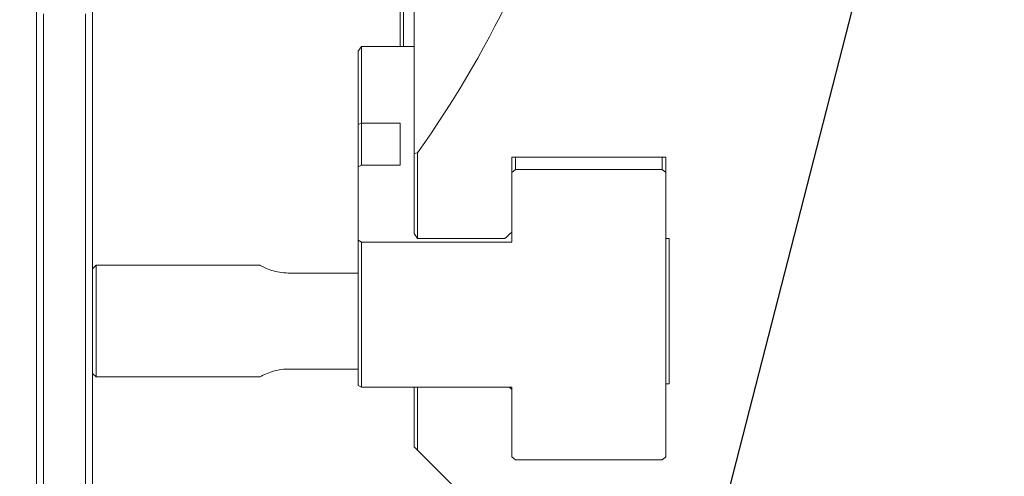
# Model space of a CAD drawing. Units: millimetres. Extents: x 0 to 667, y -1 to 558.
# Drawn here: x 61 to 97, y 164 to 181 of the extents above; entities that cross this region are included whole.
import ezdxf

# ---------------------------------------------------------------- set-up
doc = ezdxf.new("R2010")
doc.units = ezdxf.units.MM
doc.layers.add('图框', color=179, linetype='Continuous')
doc.styles.add('SLDTEXTSTYLE1', font='TXT', dxfattribs={"width": 0.7})
doc.dimstyles.new('SLDDIMSTYLE0', dxfattribs={"dimtxt": 4, "dimasz": 3, "dimexe": 0, "dimexo": 0.0625, "dimgap": 1, "dimtad": 2, "dimlfac": 2, "dimrnd": 1e-09, "dimzin": 12, "dimdsep": 46, "dimtxsty": 'SLDTEXTSTYLE1', "dimsah": 1, "dimcen": 0.09, "dimadec": 0, "dimazin": 3, "dimtfac": 1, "dimtofl": 0, "dimtmove": 0, "dimatfit": 3, "dimfxl": 0, "dimfrac": 2, "dimtolj": 1, "dimtzin": 12, "dimarcsym": 0})
doc.dimstyles.new('SLDDIMSTYLE6', dxfattribs={"dimtxt": 0.18, "dimasz": 3, "dimexe": 0, "dimexo": 0.0625, "dimgap": 0, "dimtad": 0, "dimtih": 1, "dimtoh": 1, "dimdec": 0, "dimrnd": 1e-09, "dimzin": 0, "dimdsep": 46, "dimtxsty": 'Standard', "dimsah": 1, "dimcen": 0.09, "dimadec": 0, "dimazin": 0, "dimtfac": 3, "dimtdec": 0, "dimtofl": 0, "dimtmove": 0, "dimatfit": 3, "dimfxl": 0, "dimfrac": 2, "dimtolj": 1, "dimtzin": 0, "dimarcsym": 0})

# ---------------------------------------------------------------- blocks, each defined once
blk = doc.blocks.new('_D_9')
at = {"layer": '图框'}
for p, q in [((97.855, 254.492), (47.02, 254.492)), ((50.02, 159.201), (50.02, 254.492)), ((118.266, 159.201), (47.02, 159.201))]:
    blk.add_line(p, q, dxfattribs=at)
for points in [[(50.02, 254.492), (49.512, 251.492), (50.528, 251.492)], [(50.02, 159.201), (50.528, 162.201), (49.512, 162.201)]]:
    blk.add_solid(points, dxfattribs=at)
at = {"layer": '图框', "insert": (44.863, 200.152), "char_height": 4, "attachment_point": 1, "rotation": 90, "style": 'SLDTEXTSTYLE1'}
blk.add_mtext('190.58', dxfattribs=at)
blk = doc.blocks.new('_D_23')
at = {"layer": '图框'}
for p, q in [((97.855, 254.492), (39.373, 254.492)), ((42.373, 121.701), (42.373, 254.492)), ((119.013, 121.701), (39.373, 121.701))]:
    blk.add_line(p, q, dxfattribs=at)
for points in [[(42.373, 254.492), (41.865, 251.492), (42.881, 251.492)], [(42.373, 121.701), (42.881, 124.701), (41.865, 124.701)]]:
    blk.add_solid(points, dxfattribs=at)
at = {"layer": '图框', "insert": (37.216, 180.989), "char_height": 4, "attachment_point": 1, "rotation": 90, "style": 'SLDTEXTSTYLE1'}
blk.add_mtext('265.58', dxfattribs=at)

msp = doc.modelspace()

# ---------------------------------------------------------------- linework, layer by layer
at = {"color": 7, "linetype": 'Continuous', "lineweight": 15}
for p, q in [((75.4628, 201.24808), (75.4628, 175.75451)), ((61.9628, 176.42052), (61.9628, 180.33207)), ((63.9628, 180.33207), (63.9628, 176.42052)), ((62.2128, 180.20707), (62.2128, 176.29552)), ((63.7128, 176.29552), (63.7128, 180.20706)), ((74.9628, 179.58111), (74.9628, 180.31379)), ((75.0878, 180.2513), (75.0878, 179.58111)), ((74.9628, 179.89816), (74.95655, 179.89816)), ((73.5878, 179.58111), (73.4628, 179.41036)), ((73.4628, 176.78536), (73.4628, 179.41036)), ((73.5878, 179.58111), (73.5878, 176.83111)), ((75.4628, 179.58111), (73.5878, 179.58111)), ((61.9503, 178.84115), (61.9628, 178.84115)), ((73.4628, 176.78536), (73.5878, 176.83111)), ((74.9628, 176.83111), (73.5878, 176.83111)), ((73.5878, 176.83111), (73.5878, 175.33111)), ((74.9628, 175.33111), (74.9628, 176.83111)), ((73.4628, 175.26861), (73.4628, 176.78536)), ((75.4628, 175.75451), (75.5878, 175.77388)), ((61.9628, 159.75129), (61.9628, 175.54552)), ((62.2128, 175.54552), (62.2128, 159.75129)), ((63.7128, 159.75129), (63.7128, 175.54553)), ((63.9628, 175.54552), (63.9628, 159.75129)), ((78.9628, 175.62454), (84.4628, 175.62454)), ((78.9628, 175.49833), (78.9628, 175.62454)), ((78.9628, 175.07094), (78.9628, 175.49833)), ((79.0878, 175.62453), (79.0878, 175.17919)), ((84.3378, 175.17919), (84.3378, 175.62453)), ((84.4628, 175.62454), (84.4628, 175.49832)), ((84.4628, 175.49832), (84.4628, 175.07093)), ((73.5878, 175.33111), (73.4628, 175.26861)), ((73.4628, 175.26861), (73.4628, 172.64361)), ((74.9628, 175.33111), (73.5878, 175.33111)), ((79.0878, 175.17919), (78.9628, 175.07094)), ((78.9628, 172.58111), (78.9628, 175.07094)), ((79.0878, 175.17919), (84.3378, 175.17919)), ((84.4628, 175.07093), (84.3378, 175.17919)), ((84.4628, 175.07093), (84.4628, 164.89513)), ((73.4628, 167.44746), (73.4628, 172.64361)), ((73.4628, 172.64361), (73.5878, 172.58111)), ((73.5878, 172.58111), (73.5878, 167.38496)), ((73.5878, 172.58111), (78.9628, 172.58111)), ((75.5878, 172.70454), (75.4628, 172.88496)), ((75.5878, 172.70454), (78.7128, 172.70454)), ((84.4628, 172.70454), (84.5878, 172.70454)), ((64.0878, 171.75129), (63.9628, 171.62629)), ((69.94582, 171.7513), (64.0878, 171.75129)), ((73.4628, 171.46867), (70.9628, 171.46867)), ((70.9628, 168.03392), (73.4628, 168.03392)), ((63.9628, 167.87629), (64.0878, 167.75129)), ((64.0878, 167.75129), (69.94582, 167.7513)), ((73.5878, 167.38496), (73.4628, 167.44746)), ((78.9628, 167.38496), (73.5878, 167.38496)), ((78.9628, 164.89514), (78.9628, 167.38496)), ((84.5878, 167.50838), (84.4628, 167.50838)), ((75.5878, 165.1263), (75.4628, 165.2513)), ((75.5878, 165.1263), (81.07521, 159.63889)), ((78.9628, 164.89514), (79.0878, 164.78688)), ((84.3378, 164.78688), (84.4628, 164.89513)), ((84.3378, 164.78688), (79.0878, 164.78688))]:
    msp.add_line(p, q, dxfattribs=at)
at = {"color": 7, "linetype": 'Continuous', "lineweight": 15, "flags": 128}
for points in [[(74.9628, 180.31379), (74.9628, 180.41644), (74.9628, 180.52483), (74.9628, 180.63708), (74.9628, 180.7513), (74.9628, 180.86551), (74.9628, 180.97776), (74.9628, 181.08614), (74.9628, 181.18879)], [(75.0878, 181.2513), (75.0878, 181.13398), (75.0878, 181.01011), (75.0878, 180.88182), (75.0878, 180.7513), (75.0878, 180.62077), (75.0878, 180.49247), (75.0878, 180.36861), (75.0878, 180.2513)], [(61.9628, 180.33207), (61.9628, 180.42931), (61.9628, 180.5224), (61.9628, 180.61092), (61.9628, 180.6945), (61.9628, 180.77279), (61.9628, 180.84544), (61.9628, 180.91214), (61.9628, 180.97261)], [(62.2128, 180.7561), (62.2128, 180.70427), (62.2128, 180.6471), (62.2128, 180.58483), (62.2128, 180.51773), (62.2128, 180.44608), (62.2128, 180.37021), (62.2128, 180.29042), (62.2128, 180.20707)], [(63.7128, 180.20706), (63.7128, 180.29042), (63.7128, 180.37021), (63.7128, 180.44609), (63.7128, 180.51773), (63.7128, 180.58483), (63.7128, 180.6471), (63.7128, 180.70427), (63.7128, 180.7561)], [(63.9628, 180.97261), (63.9628, 180.91214), (63.9628, 180.84543), (63.9628, 180.77278), (63.9628, 180.6945), (63.9628, 180.61092), (63.9628, 180.5224), (63.9628, 180.42932), (63.9628, 180.33207)], [(61.9628, 175.54552), (61.9628, 175.65998), (61.9628, 175.77394), (61.9628, 175.88693), (61.9628, 175.99846), (61.9628, 176.10804), (61.9628, 176.21522), (61.9628, 176.31953), (61.9628, 176.42052)], [(62.2128, 176.29552), (62.2128, 176.20895), (62.2128, 176.11955), (62.2128, 176.02768), (62.2128, 175.93375), (62.2128, 175.83816), (62.2128, 175.74131), (62.2128, 175.64363), (62.2128, 175.54552)], [(63.7128, 175.54553), (63.7128, 175.64363), (63.7128, 175.74131), (63.7128, 175.83816), (63.7128, 175.93375), (63.7128, 176.02768), (63.7128, 176.11955), (63.7128, 176.20896), (63.7128, 176.29552)], [(63.9628, 176.42052), (63.9628, 176.31953), (63.9628, 176.21522), (63.9628, 176.10804), (63.9628, 175.99845), (63.9628, 175.88693), (63.9628, 175.77395), (63.9628, 175.65998), (63.9628, 175.54552)], [(75.4628, 172.88496), (75.4628, 173.23626), (75.4628, 173.5899), (75.4628, 173.94576), (75.4628, 174.30374), (75.4628, 174.66371), (75.4628, 175.02557), (75.4628, 175.38921), (75.4628, 175.75451)], [(75.5878, 175.77388), (75.5878, 175.38265), (75.5878, 174.99332), (75.5878, 174.606), (75.5878, 174.22085), (75.5878, 173.838), (75.5878, 173.45757), (75.5878, 173.0797), (75.5878, 172.70454)], [(84.5878, 172.70454), (84.5878, 172.01184), (84.5878, 171.32985), (84.5878, 170.65939), (84.5878, 170.00129), (84.5878, 169.35636), (84.5878, 168.72539), (84.5878, 168.10915), (84.5878, 167.50838)], [(64.0878, 171.75129), (64.0878, 171.72895), (64.0878, 171.55323), (64.0878, 171.2174), (64.0878, 170.75129), (64.0878, 170.19634), (64.0878, 169.60183), (64.0878, 169.02061), (64.0878, 168.50432), (64.0878, 168.09881), (64.0878, 167.84015), (64.0878, 167.75129)], [(75.4628, 165.2513), (75.4628, 165.51296), (75.4628, 165.77936), (75.4628, 166.0504), (75.4628, 166.326), (75.4628, 166.60608), (75.4628, 166.89055), (75.4628, 167.17932), (75.4628, 167.38496)], [(75.5878, 167.38496), (75.5878, 167.19319), (75.5878, 166.88277), (75.5878, 166.57723), (75.5878, 166.27666), (75.5878, 165.98118), (75.5878, 165.69089), (75.5878, 165.4059), (75.5878, 165.1263)]]:
    msp.add_lwpolyline(points, dxfattribs=at)
at = {"color": 7, "linetype": 'Continuous', "lineweight": 15}
for centre, major_axis, ratio, start_param, end_param in [((59.9628, 180.75129), (18.61955, 18.61955), 0.57735027, 5.00236038, 5.569418), ((75.7128, 180.75129), (20.76741, 20.76741), 0.26794919, 4.59058128, 4.60233407), ((75.7128, 180.75129), (-20.76741, 20.76741), 0.26794919, 1.97989551, 1.98434019)]:
    msp.add_ellipse(centre, major_axis=major_axis, ratio=ratio, start_param=start_param, end_param=end_param, dxfattribs=at)
for points, knots in [([(70.9628, 171.46867), (70.85634, 171.47468), (70.6438, 171.48668), (70.35511, 171.56826), (70.11811, 171.66183), (69.96104, 171.73925), (69.95043, 171.74482), (69.94582, 171.74724)], [0, 0, 0, 0, 0.1949342, 0.38918051, 0.60034919, 0.82639483, 1, 1, 1, 1]), ([(69.94582, 167.75535), (69.94325, 167.75406), (69.92694, 167.7458), (69.99514, 167.78081), (70.14438, 167.85156), (70.39197, 167.94795), (70.68165, 168.02206), (70.88389, 168.03059), (70.9628, 168.03392)], [0, 0, 0, 0, 0.03547652, 0.22541396, 0.41800625, 0.62955893, 0.85545863, 1, 1, 1, 1])]:
    msp.add_open_spline(points, degree=3, knots=knots, dxfattribs=at)

# ---------------------------------------------------------------- dimensions: what is measured, and where the dimension line sits
at = {"layer": '图框'}
for base, p1, picture, middle in [((42.37256, 254.49247), (119.0128, 121.70129), '_D_23', (42.37256, 188.09688)), ((50.01961, 254.49247), (118.2661, 159.20129), '_D_9', (50.01961, 206.84688))]:
    dim = msp.add_linear_dim(base=base, p1=p1, p2=(97.85485, 254.49247), angle=90, dimstyle='SLDDIMSTYLE0', dxfattribs=at)
    dim.commit()
    dim.dimension.update_dxf_attribs({"geometry": picture, "text_midpoint": middle, "dimtype": 160})

# ---------------------------------------------------------------- leaders
msp.add_leader([(91.90301, 183.94048), (81.84831, 144.71219)], dimstyle='SLDDIMSTYLE6', dxfattribs=at)

doc.saveas('drawing.dxf')
